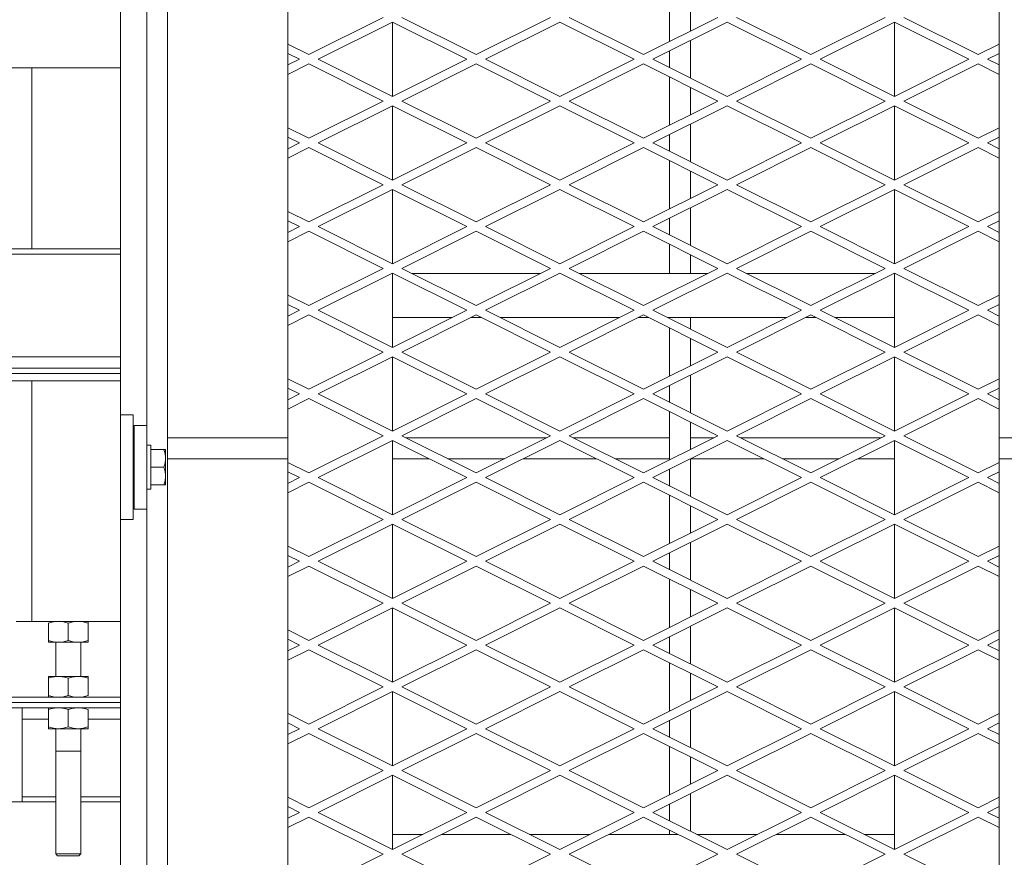
# Model space of a CAD drawing. Units: millimetres. Extents: x 29924 to 100868, y -12718 to 3549.
# Drawn here: x 35558 to 36130, y -6435 to -5949 of the extents above; entities that cross this region are included whole.
import ezdxf

# ---------------------------------------------------------------- set-up
doc = ezdxf.new("R2010")
doc.units = ezdxf.units.MM
doc.header["$LTSCALE"] = 3

msp = doc.modelspace()

# ---------------------------------------------------------------- linework, layer by layer
at = {"color": 0, "lineweight": 0}
for p, q in [((35631.6, -5554.93), (35631.6, -6184.37)), ((35643.76, -5567.09), (35643.76, -7628.73)), ((35616.39, -5592.03), (35616.39, -6886.18)), ((35713.7, -5606.62), (35713.7, -7589.2)), ((36127.24, -5606.62), (36127.24, -7589.2)), ((35935.67, -5933.18), (35935.67, -5961.19)), ((35947.84, -5939.27), (35947.84, -5955.11)), ((35769.07, -5947.19), (35725.86, -5968.79)), ((35779.95, -5947.19), (35823.17, -5968.79)), ((35866.38, -5947.19), (35823.17, -5968.79)), ((35877.26, -5947.19), (35920.47, -5968.79)), ((35963.68, -5947.19), (35920.47, -5968.79)), ((35974.56, -5947.19), (36017.78, -5968.79)), ((36060.99, -5947.19), (36017.78, -5968.79)), ((36071.87, -5947.19), (36115.08, -5968.79)), ((35731.3, -5971.51), (35774.51, -5949.91)), ((35774.51, -5949.91), (35774.51, -5993.12)), ((35817.73, -5971.51), (35774.51, -5949.91)), ((35828.61, -5971.51), (35871.82, -5949.91)), ((35915.03, -5971.51), (35871.82, -5949.91)), ((35925.91, -5971.51), (35969.12, -5949.91)), ((36012.34, -5971.51), (35969.12, -5949.91)), ((36023.21, -5971.51), (36066.43, -5949.91)), ((36066.43, -5949.91), (36066.43, -5993.12)), ((36109.64, -5971.51), (36066.43, -5949.91)), ((35713.7, -5962.71), (35725.86, -5968.79)), ((35947.84, -5960.55), (35947.84, -5982.48)), ((36127.24, -5962.71), (36115.08, -5968.79)), ((35720.42, -5971.51), (35713.7, -5968.15)), ((35720.42, -5971.51), (35713.7, -5974.88)), ((35731.3, -5971.51), (35774.51, -5993.12)), ((35817.73, -5971.51), (35774.51, -5993.12)), ((35828.61, -5971.51), (35871.82, -5993.12)), ((35915.03, -5971.51), (35871.82, -5993.12)), ((35925.91, -5971.51), (35969.12, -5993.12)), ((35935.67, -5966.63), (35935.67, -5976.4)), ((36012.34, -5971.51), (35969.12, -5993.12)), ((36023.21, -5971.51), (36066.43, -5993.12)), ((36109.64, -5971.51), (36066.43, -5993.12)), ((36120.52, -5971.51), (36127.24, -5968.15)), ((36120.52, -5971.51), (36127.24, -5974.88)), ((35348.81, -5976.45), (35616.39, -5976.45)), ((35564.7, -6081.83), (35564.7, -5976.45)), ((35713.7, -5980.32), (35725.86, -5974.23)), ((35769.07, -5995.84), (35725.86, -5974.23)), ((35779.95, -5995.84), (35823.17, -5974.23)), ((35866.38, -5995.84), (35823.17, -5974.23)), ((35877.26, -5995.84), (35920.47, -5974.23)), ((35963.68, -5995.84), (35920.47, -5974.23)), ((35974.56, -5995.84), (36017.78, -5974.23)), ((36060.99, -5995.84), (36017.78, -5974.23)), ((36071.87, -5995.84), (36115.08, -5974.23)), ((36127.24, -5980.32), (36115.08, -5974.23)), ((35935.67, -5981.84), (35935.67, -6009.85)), ((35947.84, -5987.92), (35947.84, -6003.76)), ((35769.07, -5995.84), (35725.86, -6017.45)), ((35731.3, -6020.17), (35774.51, -5998.56)), ((35774.51, -5998.56), (35774.51, -6041.77)), ((35817.73, -6020.17), (35774.51, -5998.56)), ((35779.95, -5995.84), (35823.17, -6017.45)), ((35866.38, -5995.84), (35823.17, -6017.45)), ((35828.61, -6020.17), (35871.82, -5998.56)), ((35915.03, -6020.17), (35871.82, -5998.56)), ((35877.26, -5995.84), (35920.47, -6017.45)), ((35963.68, -5995.84), (35920.47, -6017.45)), ((35925.91, -6020.17), (35969.12, -5998.56)), ((36012.34, -6020.17), (35969.12, -5998.56)), ((35974.56, -5995.84), (36017.78, -6017.45)), ((36060.99, -5995.84), (36017.78, -6017.45)), ((36023.21, -6020.17), (36066.43, -5998.56)), ((36066.43, -5998.56), (36066.43, -6041.77)), ((36109.64, -6020.17), (36066.43, -5998.56)), ((36071.87, -5995.84), (36115.08, -6017.45)), ((35713.7, -6011.37), (35725.86, -6017.45)), ((35947.84, -6009.2), (35947.84, -6031.13)), ((36127.24, -6011.37), (36115.08, -6017.45)), ((35720.42, -6020.17), (35713.7, -6016.8)), ((35935.67, -6015.28), (35935.67, -6025.05)), ((36120.52, -6020.17), (36127.24, -6016.8)), ((35720.42, -6020.17), (35713.7, -6023.53)), ((35713.7, -6028.97), (35725.86, -6022.89)), ((35769.07, -6044.49), (35725.86, -6022.89)), ((35731.3, -6020.17), (35774.51, -6041.77)), ((35817.73, -6020.17), (35774.51, -6041.77)), ((35779.95, -6044.49), (35823.17, -6022.89)), ((35866.38, -6044.49), (35823.17, -6022.89)), ((35828.61, -6020.17), (35871.82, -6041.77)), ((35915.03, -6020.17), (35871.82, -6041.77)), ((35877.26, -6044.49), (35920.47, -6022.89)), ((35963.68, -6044.49), (35920.47, -6022.89)), ((35925.91, -6020.17), (35969.12, -6041.77)), ((36012.34, -6020.17), (35969.12, -6041.77)), ((35974.56, -6044.49), (36017.78, -6022.89)), ((36060.99, -6044.49), (36017.78, -6022.89)), ((36023.21, -6020.17), (36066.43, -6041.77)), ((36109.64, -6020.17), (36066.43, -6041.77)), ((36071.87, -6044.49), (36115.08, -6022.89)), ((36127.24, -6028.97), (36115.08, -6022.89)), ((36120.52, -6020.17), (36127.24, -6023.53)), ((35935.67, -6030.49), (35935.67, -6058.5)), ((35947.84, -6036.57), (35947.84, -6052.42)), ((35769.07, -6044.49), (35725.86, -6066.1)), ((35779.95, -6044.49), (35823.17, -6066.1)), ((35866.38, -6044.49), (35823.17, -6066.1)), ((35877.26, -6044.49), (35920.47, -6066.1)), ((35963.68, -6044.49), (35920.47, -6066.1)), ((35974.56, -6044.49), (36017.78, -6066.1)), ((36060.99, -6044.49), (36017.78, -6066.1)), ((36071.87, -6044.49), (36115.08, -6066.1)), ((35731.3, -6068.82), (35774.51, -6047.21)), ((35774.51, -6047.21), (35774.51, -6090.43)), ((35817.73, -6068.82), (35774.51, -6047.21)), ((35828.61, -6068.82), (35871.82, -6047.21)), ((35915.03, -6068.82), (35871.82, -6047.21)), ((35925.91, -6068.82), (35969.12, -6047.21)), ((36012.34, -6068.82), (35969.12, -6047.21)), ((36023.21, -6068.82), (36066.43, -6047.21)), ((36066.43, -6047.21), (36066.43, -6090.43)), ((36109.64, -6068.82), (36066.43, -6047.21)), ((35713.7, -6060.02), (35725.86, -6066.1)), ((35947.84, -6057.86), (35947.84, -6079.78)), ((36127.24, -6060.02), (36115.08, -6066.1)), ((35720.42, -6068.82), (35713.7, -6065.46)), ((35720.42, -6068.82), (35713.7, -6072.18)), ((35731.3, -6068.82), (35774.51, -6090.43)), ((35817.73, -6068.82), (35774.51, -6090.43)), ((35828.61, -6068.82), (35871.82, -6090.43)), ((35915.03, -6068.82), (35871.82, -6090.43)), ((35925.91, -6068.82), (35969.12, -6090.43)), ((35935.67, -6063.94), (35935.67, -6073.7)), ((36012.34, -6068.82), (35969.12, -6090.43)), ((36023.21, -6068.82), (36066.43, -6090.43)), ((36109.64, -6068.82), (36066.43, -6090.43)), ((36120.52, -6068.82), (36127.24, -6065.46)), ((36120.52, -6068.82), (36127.24, -6072.18)), ((35713.7, -6077.62), (35725.86, -6071.54)), ((35769.07, -6093.15), (35725.86, -6071.54)), ((35779.95, -6093.15), (35823.17, -6071.54)), ((35866.38, -6093.15), (35823.17, -6071.54)), ((35877.26, -6093.15), (35920.47, -6071.54)), ((35963.68, -6093.15), (35920.47, -6071.54)), ((35974.56, -6093.15), (36017.78, -6071.54)), ((36060.99, -6093.15), (36017.78, -6071.54)), ((36071.87, -6093.15), (36115.08, -6071.54)), ((36127.24, -6077.62), (36115.08, -6071.54)), ((35935.67, -6079.14), (35935.67, -6096.19)), ((35616.39, -6081.83), (35348.81, -6081.83)), ((35616.39, -6084.87), (35348.81, -6084.87)), ((35947.84, -6085.22), (35947.84, -6096.19)), ((35769.07, -6093.15), (35725.86, -6114.75)), ((35731.3, -6117.47), (35774.51, -6095.86)), ((35774.51, -6095.86), (35774.51, -6139.08)), ((35817.73, -6117.47), (35774.51, -6095.86)), ((35779.95, -6093.15), (35823.17, -6114.75)), ((35860.3, -6096.19), (35786.03, -6096.19)), ((35866.38, -6093.15), (35823.17, -6114.75)), ((35828.61, -6117.47), (35871.82, -6095.86)), ((35915.03, -6117.47), (35871.82, -6095.86)), ((35877.26, -6093.15), (35920.47, -6114.75)), ((35957.6, -6096.19), (35883.34, -6096.19)), ((35963.68, -6093.15), (35920.47, -6114.75)), ((35925.91, -6117.47), (35969.12, -6095.86)), ((36012.34, -6117.47), (35969.12, -6095.86)), ((35974.56, -6093.15), (36017.78, -6114.75)), ((36054.91, -6096.19), (35980.64, -6096.19)), ((36060.99, -6093.15), (36017.78, -6114.75)), ((36023.21, -6117.47), (36066.43, -6095.86)), ((36066.43, -6095.86), (36066.43, -6139.08)), ((36109.64, -6117.47), (36066.43, -6095.86)), ((36071.87, -6093.15), (36115.08, -6114.75)), ((35713.7, -6108.67), (35725.86, -6114.75)), ((36127.24, -6108.67), (36115.08, -6114.75)), ((35720.42, -6117.47), (35713.7, -6114.11)), ((36120.52, -6117.47), (36127.24, -6114.11)), ((35720.42, -6117.47), (35713.7, -6120.83)), ((35713.7, -6126.27), (35725.86, -6120.19)), ((35769.07, -6141.8), (35725.86, -6120.19)), ((35731.3, -6117.47), (35774.51, -6139.08)), ((35817.73, -6117.47), (35774.51, -6139.08)), ((35779.95, -6141.8), (35823.17, -6120.19)), ((35866.38, -6141.8), (35823.17, -6120.19)), ((35828.61, -6117.47), (35871.82, -6139.08)), ((35915.03, -6117.47), (35871.82, -6139.08)), ((35877.26, -6141.8), (35920.47, -6120.19)), ((35963.68, -6141.8), (35920.47, -6120.19)), ((35925.91, -6117.47), (35969.12, -6139.08)), ((36012.34, -6117.47), (35969.12, -6139.08)), ((35974.56, -6141.8), (36017.78, -6120.19)), ((36060.99, -6141.8), (36017.78, -6120.19)), ((36023.21, -6117.47), (36066.43, -6139.08)), ((36109.64, -6117.47), (36066.43, -6139.08)), ((36071.87, -6141.8), (36115.08, -6120.19)), ((36127.24, -6126.27), (36115.08, -6120.19)), ((36120.52, -6117.47), (36127.24, -6120.83)), ((35809.21, -6121.73), (35774.51, -6121.73)), ((35826.24, -6121.73), (35820.09, -6121.73)), ((35906.52, -6121.73), (35837.12, -6121.73)), ((35923.55, -6121.73), (35917.4, -6121.73)), ((36003.82, -6121.73), (35934.42, -6121.73)), ((35947.84, -6121.73), (35947.84, -6128.44)), ((36020.85, -6121.73), (36014.7, -6121.73)), ((36066.43, -6121.73), (36031.73, -6121.73)), ((35935.67, -6127.79), (35935.67, -6155.8)), ((35947.84, -6133.87), (35947.84, -6149.72)), ((35769.07, -6141.8), (35725.86, -6163.4)), ((35779.95, -6141.8), (35823.17, -6163.4)), ((35866.38, -6141.8), (35823.17, -6163.4)), ((35877.26, -6141.8), (35920.47, -6163.4)), ((35963.68, -6141.8), (35920.47, -6163.4)), ((35974.56, -6141.8), (36017.78, -6163.4)), ((36060.99, -6141.8), (36017.78, -6163.4)), ((36071.87, -6141.8), (36115.08, -6163.4)), ((35616.39, -6144.47), (35348.81, -6144.47)), ((35731.3, -6166.12), (35774.51, -6144.52)), ((35774.51, -6144.52), (35774.51, -6187.73)), ((35817.73, -6166.12), (35774.51, -6144.52)), ((35828.61, -6166.12), (35871.82, -6144.52)), ((35915.03, -6166.12), (35871.82, -6144.52)), ((35925.91, -6166.12), (35969.12, -6144.52)), ((36012.34, -6166.12), (35969.12, -6144.52)), ((36023.21, -6166.12), (36066.43, -6144.52)), ((36109.64, -6166.12), (36066.43, -6144.52)), ((36066.43, -6144.52), (36066.43, -6187.73)), ((35616.39, -6151.16), (35348.81, -6151.16)), ((35616.39, -6154.2), (35348.81, -6154.2)), ((35616.39, -6158.46), (35164.7, -6158.46)), ((35564.7, -6298.34), (35564.7, -6158.46)), ((35713.7, -6157.32), (35725.86, -6163.4)), ((35947.84, -6155.16), (35947.84, -6177.09)), ((36127.24, -6157.32), (36115.08, -6163.4)), ((35720.42, -6166.12), (35713.7, -6162.76)), ((35720.42, -6166.12), (35713.7, -6169.49)), ((35731.3, -6166.12), (35774.51, -6187.73)), ((35817.73, -6166.12), (35774.51, -6187.73)), ((35828.61, -6166.12), (35871.82, -6187.73)), ((35915.03, -6166.12), (35871.82, -6187.73)), ((35925.91, -6166.12), (35969.12, -6187.73)), ((35935.67, -6161.24), (35935.67, -6171.01)), ((36012.34, -6166.12), (35969.12, -6187.73)), ((36023.21, -6166.12), (36066.43, -6187.73)), ((36109.64, -6166.12), (36066.43, -6187.73)), ((36120.52, -6166.12), (36127.24, -6162.76)), ((36120.52, -6166.12), (36127.24, -6169.49)), ((35713.7, -6174.92), (35725.86, -6168.84)), ((35769.07, -6190.45), (35725.86, -6168.84)), ((35779.95, -6190.45), (35823.17, -6168.84)), ((35866.38, -6190.45), (35823.17, -6168.84)), ((35877.26, -6190.45), (35920.47, -6168.84)), ((35963.68, -6190.45), (35920.47, -6168.84)), ((35974.56, -6190.45), (36017.78, -6168.84)), ((36060.99, -6190.45), (36017.78, -6168.84)), ((36071.87, -6190.45), (36115.08, -6168.84)), ((36127.24, -6174.92), (36115.08, -6168.84)), ((35935.67, -6176.45), (35935.67, -6204.45)), ((35616.39, -6178.29), (35623.69, -6178.29)), ((35623.69, -6178.29), (35623.69, -6239.1)), ((35947.84, -6182.53), (35947.84, -6198.37)), ((35631.6, -6184.37), (35624.3, -6184.37)), ((35624.3, -6184.37), (35624.3, -6233.02)), ((35631.6, -6184.37), (35631.6, -6233.02)), ((35623.69, -6191.67), (35624.3, -6191.67)), ((35643.76, -6191.67), (35713.7, -6191.67)), ((35769.07, -6190.45), (35725.86, -6212.06)), ((35731.3, -6214.78), (35774.51, -6193.17)), ((35774.51, -6193.17), (35774.51, -6236.38)), ((35817.73, -6214.78), (35774.51, -6193.17)), ((35779.95, -6190.45), (35823.17, -6212.06)), ((35782.39, -6191.67), (35863.95, -6191.67)), ((35866.38, -6190.45), (35823.17, -6212.06)), ((35828.61, -6214.78), (35871.82, -6193.17)), ((35915.03, -6214.78), (35871.82, -6193.17)), ((35877.26, -6190.45), (35920.47, -6212.06)), ((35879.69, -6191.67), (35935.67, -6191.67)), ((35963.68, -6190.45), (35920.47, -6212.06)), ((35925.91, -6214.78), (35969.12, -6193.17)), ((35947.84, -6191.67), (35961.25, -6191.67)), ((36012.34, -6214.78), (35969.12, -6193.17)), ((35974.56, -6190.45), (36017.78, -6212.06)), ((35977, -6191.67), (36058.56, -6191.67)), ((36060.99, -6190.45), (36017.78, -6212.06)), ((36023.21, -6214.78), (36066.43, -6193.17)), ((36109.64, -6214.78), (36066.43, -6193.17)), ((36066.43, -6193.17), (36066.43, -6236.38)), ((36071.87, -6190.45), (36115.08, -6212.06)), ((36127.24, -6191.67), (36250.7, -6191.67)), ((35634.03, -6195.92), (35631.6, -6195.92)), ((35634.03, -6195.92), (35634.03, -6221.47)), ((35634.03, -6198.36), (35642.54, -6198.36)), ((35642.54, -6219.03), (35642.54, -6198.36)), ((35624.3, -6202.61), (35623.69, -6202.61)), ((35643.76, -6203.83), (35713.7, -6203.83)), ((35713.7, -6205.97), (35725.86, -6212.06)), ((35774.51, -6203.83), (35795.83, -6203.83)), ((35806.71, -6203.83), (35839.62, -6203.83)), ((35850.5, -6203.83), (35893.14, -6203.83)), ((35904.02, -6203.83), (35935.67, -6203.83)), ((35947.84, -6203.81), (35947.84, -6225.74)), ((35947.84, -6203.83), (35990.44, -6203.83)), ((36001.32, -6203.83), (36034.23, -6203.83)), ((36045.11, -6203.83), (36066.43, -6203.83)), ((36127.24, -6205.97), (36115.08, -6212.06)), ((36127.24, -6203.83), (36250.7, -6203.83)), ((35641.62, -6208.69), (35634.03, -6208.69)), ((35720.42, -6214.78), (35713.7, -6211.41)), ((35935.67, -6209.89), (35935.67, -6219.66)), ((36120.52, -6214.78), (36127.24, -6211.41)), ((35624.3, -6214.78), (35623.69, -6214.78)), ((35720.42, -6214.78), (35713.7, -6218.14)), ((35713.7, -6223.58), (35725.86, -6217.5)), ((35769.07, -6239.1), (35725.86, -6217.5)), ((35731.3, -6214.78), (35774.51, -6236.38)), ((35817.73, -6214.78), (35774.51, -6236.38)), ((35779.95, -6239.1), (35823.17, -6217.5)), ((35866.38, -6239.1), (35823.17, -6217.5)), ((35828.61, -6214.78), (35871.82, -6236.38)), ((35915.03, -6214.78), (35871.82, -6236.38)), ((35877.26, -6239.1), (35920.47, -6217.5)), ((35963.68, -6239.1), (35920.47, -6217.5)), ((35925.91, -6214.78), (35969.12, -6236.38)), ((36012.34, -6214.78), (35969.12, -6236.38)), ((35974.56, -6239.1), (36017.78, -6217.5)), ((36060.99, -6239.1), (36017.78, -6217.5)), ((36023.21, -6214.78), (36066.43, -6236.38)), ((36109.64, -6214.78), (36066.43, -6236.38)), ((36071.87, -6239.1), (36115.08, -6217.5)), ((36127.24, -6223.58), (36115.08, -6217.5)), ((36120.52, -6214.78), (36127.24, -6218.14)), ((35634.03, -6221.47), (35631.6, -6221.47)), ((35642.54, -6219.03), (35634.03, -6219.03)), ((35935.67, -6225.1), (35935.67, -6253.11)), ((35631.6, -6233.02), (35624.3, -6233.02)), ((35631.6, -6233.02), (35631.6, -6962.8)), ((35947.84, -6231.18), (35947.84, -6247.02)), ((35616.39, -6239.1), (35623.69, -6239.1)), ((35769.07, -6239.1), (35725.86, -6260.71)), ((35779.95, -6239.1), (35823.17, -6260.71)), ((35866.38, -6239.1), (35823.17, -6260.71)), ((35877.26, -6239.1), (35920.47, -6260.71)), ((35963.68, -6239.1), (35920.47, -6260.71)), ((35974.56, -6239.1), (36017.78, -6260.71)), ((36060.99, -6239.1), (36017.78, -6260.71)), ((36071.87, -6239.1), (36115.08, -6260.71)), ((35731.3, -6263.43), (35774.51, -6241.82)), ((35774.51, -6241.82), (35774.51, -6285.03)), ((35817.73, -6263.43), (35774.51, -6241.82)), ((35828.61, -6263.43), (35871.82, -6241.82)), ((35915.03, -6263.43), (35871.82, -6241.82)), ((35925.91, -6263.43), (35969.12, -6241.82)), ((36012.34, -6263.43), (35969.12, -6241.82)), ((36023.21, -6263.43), (36066.43, -6241.82)), ((36109.64, -6263.43), (36066.43, -6241.82)), ((36066.43, -6241.82), (36066.43, -6285.03)), ((35713.7, -6254.63), (35725.86, -6260.71)), ((35947.84, -6252.46), (35947.84, -6274.39)), ((36127.24, -6254.63), (36115.08, -6260.71)), ((35720.42, -6263.43), (35713.7, -6260.07)), ((35720.42, -6263.43), (35713.7, -6266.79)), ((35731.3, -6263.43), (35774.51, -6285.03)), ((35817.73, -6263.43), (35774.51, -6285.03)), ((35828.61, -6263.43), (35871.82, -6285.03)), ((35915.03, -6263.43), (35871.82, -6285.03)), ((35925.91, -6263.43), (35969.12, -6285.03)), ((35935.67, -6258.55), (35935.67, -6268.31)), ((36012.34, -6263.43), (35969.12, -6285.03)), ((36023.21, -6263.43), (36066.43, -6285.03)), ((36109.64, -6263.43), (36066.43, -6285.03)), ((36120.52, -6263.43), (36127.24, -6260.07)), ((36120.52, -6263.43), (36127.24, -6266.79)), ((35713.7, -6272.23), (35725.86, -6266.15)), ((35769.07, -6287.75), (35725.86, -6266.15)), ((35779.95, -6287.75), (35823.17, -6266.15)), ((35866.38, -6287.75), (35823.17, -6266.15)), ((35877.26, -6287.75), (35920.47, -6266.15)), ((35963.68, -6287.75), (35920.47, -6266.15)), ((35974.56, -6287.75), (36017.78, -6266.15)), ((36060.99, -6287.75), (36017.78, -6266.15)), ((36071.87, -6287.75), (36115.08, -6266.15)), ((36127.24, -6272.23), (36115.08, -6266.15)), ((35935.67, -6273.75), (35935.67, -6301.76)), ((35947.84, -6279.83), (35947.84, -6295.68)), ((35769.07, -6287.75), (35725.86, -6309.36)), ((35731.3, -6312.08), (35774.51, -6290.47)), ((35774.51, -6290.47), (35774.51, -6333.69)), ((35817.73, -6312.08), (35774.51, -6290.47)), ((35779.95, -6287.75), (35823.17, -6309.36)), ((35866.38, -6287.75), (35823.17, -6309.36)), ((35828.61, -6312.08), (35871.82, -6290.47)), ((35915.03, -6312.08), (35871.82, -6290.47)), ((35877.26, -6287.75), (35920.47, -6309.36)), ((35963.68, -6287.75), (35920.47, -6309.36)), ((35925.91, -6312.08), (35969.12, -6290.47)), ((36012.34, -6312.08), (35969.12, -6290.47)), ((35974.56, -6287.75), (36017.78, -6309.36)), ((36060.99, -6287.75), (36017.78, -6309.36)), ((36023.21, -6312.08), (36066.43, -6290.47)), ((36109.64, -6312.08), (36066.43, -6290.47)), ((36066.43, -6290.47), (36066.43, -6333.69)), ((36071.87, -6287.75), (36115.08, -6309.36)), ((35616.39, -6298.34), (35555.58, -6298.34)), ((35574.43, -6299.37), (35574.43, -6310.5)), ((35585.99, -6299.37), (35585.99, -6309.47)), ((35597.54, -6298.34), (35597.54, -6310.5)), ((35713.7, -6303.28), (35725.86, -6309.36)), ((35947.84, -6301.12), (35947.84, -6323.04)), ((36127.24, -6303.28), (36115.08, -6309.36)), ((35720.42, -6312.08), (35713.7, -6308.72)), ((35935.67, -6307.2), (35935.67, -6316.96)), ((36120.52, -6312.08), (36127.24, -6308.72)), ((35574.43, -6310.5), (35597.54, -6310.5)), ((35578.69, -6310.5), (35578.69, -6330.33)), ((35593.28, -6310.5), (35593.28, -6330.33)), ((35720.42, -6312.08), (35713.7, -6315.44)), ((35713.7, -6320.88), (35725.86, -6314.8)), ((35769.07, -6336.41), (35725.86, -6314.8)), ((35731.3, -6312.08), (35774.51, -6333.69)), ((35817.73, -6312.08), (35774.51, -6333.69)), ((35779.95, -6336.41), (35823.17, -6314.8)), ((35866.38, -6336.41), (35823.17, -6314.8)), ((35828.61, -6312.08), (35871.82, -6333.69)), ((35915.03, -6312.08), (35871.82, -6333.69)), ((35877.26, -6336.41), (35920.47, -6314.8)), ((35963.68, -6336.41), (35920.47, -6314.8)), ((35925.91, -6312.08), (35969.12, -6333.69)), ((36012.34, -6312.08), (35969.12, -6333.69)), ((35974.56, -6336.41), (36017.78, -6314.8)), ((36060.99, -6336.41), (36017.78, -6314.8)), ((36023.21, -6312.08), (36066.43, -6333.69)), ((36109.64, -6312.08), (36066.43, -6333.69)), ((36071.87, -6336.41), (36115.08, -6314.8)), ((36127.24, -6320.88), (36115.08, -6314.8)), ((36120.52, -6312.08), (36127.24, -6315.44)), ((35935.67, -6322.4), (35935.67, -6350.41)), ((35597.54, -6330.33), (35574.43, -6330.33)), ((35574.43, -6330.33), (35574.43, -6342.49)), ((35585.99, -6341.46), (35585.99, -6331.36)), ((35597.54, -6330.33), (35597.54, -6341.46)), ((35947.84, -6328.48), (35947.84, -6344.33)), ((35769.07, -6336.41), (35725.86, -6358.01)), ((35779.95, -6336.41), (35823.17, -6358.01)), ((35866.38, -6336.41), (35823.17, -6358.01)), ((35877.26, -6336.41), (35920.47, -6358.01)), ((35963.68, -6336.41), (35920.47, -6358.01)), ((35974.56, -6336.41), (36017.78, -6358.01)), ((36060.99, -6336.41), (36017.78, -6358.01)), ((36071.87, -6336.41), (36115.08, -6358.01)), ((35616.39, -6342.49), (35551.93, -6342.49)), ((35731.3, -6360.73), (35774.51, -6339.13)), ((35774.51, -6339.13), (35774.51, -6382.34)), ((35817.73, -6360.73), (35774.51, -6339.13)), ((35828.61, -6360.73), (35871.82, -6339.13)), ((35915.03, -6360.73), (35871.82, -6339.13)), ((35925.91, -6360.73), (35969.12, -6339.13)), ((36012.34, -6360.73), (35969.12, -6339.13)), ((36023.21, -6360.73), (36066.43, -6339.13)), ((36109.64, -6360.73), (36066.43, -6339.13)), ((36066.43, -6339.13), (36066.43, -6382.34)), ((35616.39, -6345.53), (35551.93, -6345.53)), ((35551.93, -6348.57), (35616.39, -6348.57)), ((35559.23, -6403.3), (35559.23, -6348.57)), ((35574.43, -6348.57), (35574.43, -6360.73)), ((35585.99, -6359.7), (35585.99, -6349.6)), ((35597.54, -6360.73), (35597.54, -6349.6)), ((35574.43, -6355.26), (35559.23, -6355.26)), ((35616.39, -6355.26), (35597.54, -6355.26)), ((35713.7, -6351.93), (35725.86, -6358.01)), ((35947.84, -6349.77), (35947.84, -6371.7)), ((36127.24, -6351.93), (36115.08, -6358.01)), ((35597.54, -6360.73), (35574.43, -6360.73)), ((35578.69, -6360.73), (35578.69, -6433.47)), ((35593.28, -6360.73), (35593.28, -6433.47)), ((35720.42, -6360.73), (35713.7, -6357.37)), ((35720.42, -6360.73), (35713.7, -6364.09)), ((35731.3, -6360.73), (35774.51, -6382.34)), ((35817.73, -6360.73), (35774.51, -6382.34)), ((35828.61, -6360.73), (35871.82, -6382.34)), ((35915.03, -6360.73), (35871.82, -6382.34)), ((35925.91, -6360.73), (35969.12, -6382.34)), ((35935.67, -6355.85), (35935.67, -6365.61)), ((36012.34, -6360.73), (35969.12, -6382.34)), ((36023.21, -6360.73), (36066.43, -6382.34)), ((36109.64, -6360.73), (36066.43, -6382.34)), ((36120.52, -6360.73), (36127.24, -6357.37)), ((36120.52, -6360.73), (36127.24, -6364.09)), ((35713.7, -6369.53), (35725.86, -6363.45)), ((35769.07, -6385.06), (35725.86, -6363.45)), ((35779.95, -6385.06), (35823.17, -6363.45)), ((35866.38, -6385.06), (35823.17, -6363.45)), ((35877.26, -6385.06), (35920.47, -6363.45)), ((35963.68, -6385.06), (35920.47, -6363.45)), ((35974.56, -6385.06), (36017.78, -6363.45)), ((36060.99, -6385.06), (36017.78, -6363.45)), ((36071.87, -6385.06), (36115.08, -6363.45)), ((36127.24, -6369.53), (36115.08, -6363.45)), ((35935.67, -6371.05), (35935.67, -6399.06)), ((35578.69, -6373.75), (35593.28, -6373.75)), ((35947.84, -6377.14), (35947.84, -6392.98)), ((35769.07, -6385.06), (35725.86, -6406.67)), ((35731.3, -6409.39), (35774.51, -6387.78)), ((35774.51, -6387.78), (35774.51, -6430.99)), ((35817.73, -6409.39), (35774.51, -6387.78)), ((35779.95, -6385.06), (35823.17, -6406.67)), ((35866.38, -6385.06), (35823.17, -6406.67)), ((35828.61, -6409.39), (35871.82, -6387.78)), ((35915.03, -6409.39), (35871.82, -6387.78)), ((35877.26, -6385.06), (35920.47, -6406.67)), ((35963.68, -6385.06), (35920.47, -6406.67)), ((35925.91, -6409.39), (35969.12, -6387.78)), ((36012.34, -6409.39), (35969.12, -6387.78)), ((35974.56, -6385.06), (36017.78, -6406.67)), ((36060.99, -6385.06), (36017.78, -6406.67)), ((36023.21, -6409.39), (36066.43, -6387.78)), ((36109.64, -6409.39), (36066.43, -6387.78)), ((36066.43, -6387.78), (36066.43, -6430.99)), ((36071.87, -6385.06), (36115.08, -6406.67)), ((35578.69, -6400.26), (35559.23, -6400.26)), ((35616.39, -6400.26), (35593.28, -6400.26)), ((35713.7, -6400.58), (35725.86, -6406.67)), ((35947.84, -6398.42), (35947.84, -6420.35)), ((36127.24, -6400.58), (36115.08, -6406.67)), ((35510.49, -6403.3), (35578.69, -6403.3)), ((35616.39, -6403.3), (35593.28, -6403.3)), ((35720.42, -6409.39), (35713.7, -6406.02)), ((35935.67, -6404.5), (35935.67, -6414.27)), ((36120.52, -6409.39), (36127.24, -6406.02)), ((35720.42, -6409.39), (35713.7, -6412.75)), ((35713.7, -6418.19), (35725.86, -6412.1)), ((35769.07, -6433.71), (35725.86, -6412.1)), ((35731.3, -6409.39), (35774.51, -6430.99)), ((35817.73, -6409.39), (35774.51, -6430.99)), ((35779.95, -6433.71), (35823.17, -6412.1)), ((35866.38, -6433.71), (35823.17, -6412.1)), ((35828.61, -6409.39), (35871.82, -6430.99)), ((35915.03, -6409.39), (35871.82, -6430.99)), ((35877.26, -6433.71), (35920.47, -6412.1)), ((35963.68, -6433.71), (35920.47, -6412.1)), ((35925.91, -6409.39), (35969.12, -6430.99)), ((36012.34, -6409.39), (35969.12, -6430.99)), ((35974.56, -6433.71), (36017.78, -6412.1)), ((36060.99, -6433.71), (36017.78, -6412.1)), ((36023.21, -6409.39), (36066.43, -6430.99)), ((36109.64, -6409.39), (36066.43, -6430.99)), ((36071.87, -6433.71), (36115.08, -6412.1)), ((36127.24, -6418.19), (36115.08, -6412.1)), ((36120.52, -6409.39), (36127.24, -6412.75)), ((35792.18, -6422.16), (35774.51, -6422.16)), ((35843.27, -6422.16), (35803.06, -6422.16)), ((35889.49, -6422.16), (35854.15, -6422.16)), ((35940.57, -6422.16), (35900.37, -6422.16)), ((35935.67, -6419.71), (35935.67, -6422.16)), ((35986.79, -6422.16), (35951.45, -6422.16)), ((36037.88, -6422.16), (35997.67, -6422.16)), ((36066.43, -6422.16), (36048.76, -6422.16)), ((35578.69, -6433.47), (35593.28, -6433.47)), ((35579.78, -6434.56), (35578.69, -6433.47)), ((35579.78, -6434.56), (35592.19, -6434.56)), ((35579.78, -6434.56), (35592.19, -6434.56)), ((35592.19, -6434.56), (35593.28, -6433.47)), ((35769.07, -6433.71), (35725.86, -6455.32)), ((35779.95, -6433.71), (35823.17, -6455.32)), ((35866.38, -6433.71), (35823.17, -6455.32)), ((35877.26, -6433.71), (35920.47, -6455.32)), ((35963.68, -6433.71), (35920.47, -6455.32)), ((35974.56, -6433.71), (36017.78, -6455.32)), ((36060.99, -6433.71), (36017.78, -6455.32)), ((36071.87, -6433.71), (36115.08, -6455.32))]:
    msp.add_line(p, q, dxfattribs=at)
for points, knots in [([(35642.54, -6203.53), (35642.54, -6202.65), (35642.37, -6200.89), (35641.9, -6199.19), (35641.62, -6198.36)], [0, 0, 0, 0, 0.498115, 1, 1, 1, 1]), ([(35641.62, -6208.69), (35641.9, -6207.86), (35642.37, -6206.16), (35642.54, -6204.4), (35642.54, -6203.53)], [0, 0, 0, 0, 0.501885, 1, 1, 1, 1]), ([(35642.54, -6213.86), (35642.54, -6212.99), (35642.37, -6211.23), (35641.9, -6209.53), (35641.62, -6208.69)], [0, 0, 0, 0, 0.498115, 1, 1, 1, 1]), ([(35641.62, -6219.03), (35641.9, -6218.2), (35642.37, -6216.5), (35642.54, -6214.74), (35642.54, -6213.86)], [0, 0, 0, 0, 0.501885, 1, 1, 1, 1]), ([(35574.43, -6299.37), (35575.37, -6299.06), (35577.26, -6298.54), (35579.23, -6298.34), (35580.21, -6298.34)], [0, 0, 0, 0, 0.501885, 1, 1, 1, 1]), ([(35580.21, -6298.34), (35581.19, -6298.34), (35583.15, -6298.54), (35585.05, -6299.06), (35585.99, -6299.37)], [0, 0, 0, 0, 0.498115, 1, 1, 1, 1]), ([(35585.99, -6299.37), (35586.92, -6299.06), (35588.82, -6298.54), (35590.79, -6298.34), (35591.76, -6298.34)], [0, 0, 0, 0, 0.501885, 1, 1, 1, 1]), ([(35591.76, -6298.34), (35592.74, -6298.34), (35594.71, -6298.54), (35596.61, -6299.06), (35597.54, -6299.37)], [0, 0, 0, 0, 0.498115, 1, 1, 1, 1]), ([(35574.43, -6309.47), (35575.37, -6309.78), (35577.26, -6310.3), (35579.23, -6310.5), (35580.21, -6310.5)], [0, 0, 0, 0, 0.501885, 1, 1, 1, 1]), ([(35580.21, -6310.5), (35581.19, -6310.5), (35583.15, -6310.3), (35585.05, -6309.78), (35585.99, -6309.47)], [0, 0, 0, 0, 0.498115, 1, 1, 1, 1]), ([(35585.99, -6309.47), (35586.92, -6309.78), (35588.82, -6310.3), (35590.79, -6310.5), (35591.76, -6310.5)], [0, 0, 0, 0, 0.501885, 1, 1, 1, 1]), ([(35591.76, -6310.5), (35592.74, -6310.5), (35594.71, -6310.3), (35596.61, -6309.78), (35597.54, -6309.47)], [0, 0, 0, 0, 0.498115, 1, 1, 1, 1]), ([(35580.21, -6330.33), (35579.23, -6330.33), (35577.26, -6330.52), (35575.37, -6331.05), (35574.43, -6331.36)], [0, 0, 0, 0, 0.498115, 1, 1, 1, 1]), ([(35585.99, -6331.36), (35585.05, -6331.05), (35583.15, -6330.52), (35581.19, -6330.33), (35580.21, -6330.33)], [0, 0, 0, 0, 0.501885, 1, 1, 1, 1]), ([(35591.76, -6330.33), (35590.79, -6330.33), (35588.82, -6330.52), (35586.92, -6331.05), (35585.99, -6331.36)], [0, 0, 0, 0, 0.498115, 1, 1, 1, 1]), ([(35597.54, -6331.36), (35596.61, -6331.05), (35594.71, -6330.52), (35592.74, -6330.33), (35591.76, -6330.33)], [0, 0, 0, 0, 0.501885, 1, 1, 1, 1]), ([(35580.21, -6342.49), (35579.23, -6342.49), (35577.26, -6342.29), (35575.37, -6341.77), (35574.43, -6341.46)], [0, 0, 0, 0, 0.498115, 1, 1, 1, 1]), ([(35585.99, -6341.46), (35585.05, -6341.77), (35583.15, -6342.29), (35581.19, -6342.49), (35580.21, -6342.49)], [0, 0, 0, 0, 0.501885, 1, 1, 1, 1]), ([(35591.76, -6342.49), (35590.79, -6342.49), (35588.82, -6342.29), (35586.92, -6341.77), (35585.99, -6341.46)], [0, 0, 0, 0, 0.498115, 1, 1, 1, 1]), ([(35597.54, -6341.46), (35596.61, -6341.77), (35594.71, -6342.29), (35592.74, -6342.49), (35591.76, -6342.49)], [0, 0, 0, 0, 0.501885, 1, 1, 1, 1]), ([(35580.21, -6348.57), (35579.23, -6348.57), (35577.26, -6348.77), (35575.37, -6349.29), (35574.43, -6349.6)], [0, 0, 0, 0, 0.498115, 1, 1, 1, 1]), ([(35585.99, -6349.6), (35585.05, -6349.29), (35583.15, -6348.77), (35581.19, -6348.57), (35580.21, -6348.57)], [0, 0, 0, 0, 0.501885, 1, 1, 1, 1]), ([(35591.76, -6348.57), (35590.79, -6348.57), (35588.82, -6348.77), (35586.92, -6349.29), (35585.99, -6349.6)], [0, 0, 0, 0, 0.498115, 1, 1, 1, 1]), ([(35597.54, -6349.6), (35596.61, -6349.29), (35594.71, -6348.77), (35592.74, -6348.57), (35591.76, -6348.57)], [0, 0, 0, 0, 0.501885, 1, 1, 1, 1]), ([(35580.21, -6360.73), (35579.23, -6360.73), (35577.26, -6360.53), (35575.37, -6360.01), (35574.43, -6359.7)], [0, 0, 0, 0, 0.498115, 1, 1, 1, 1]), ([(35585.99, -6359.7), (35585.05, -6360.01), (35583.15, -6360.53), (35581.19, -6360.73), (35580.21, -6360.73)], [0, 0, 0, 0, 0.501885, 1, 1, 1, 1]), ([(35591.76, -6360.73), (35590.79, -6360.73), (35588.82, -6360.53), (35586.92, -6360.01), (35585.99, -6359.7)], [0, 0, 0, 0, 0.498115, 1, 1, 1, 1]), ([(35597.54, -6359.7), (35596.61, -6360.01), (35594.71, -6360.53), (35592.74, -6360.73), (35591.76, -6360.73)], [0, 0, 0, 0, 0.501885, 1, 1, 1, 1])]:
    msp.add_open_spline(points, degree=3, knots=knots, dxfattribs=at)

doc.saveas('drawing.dxf')
